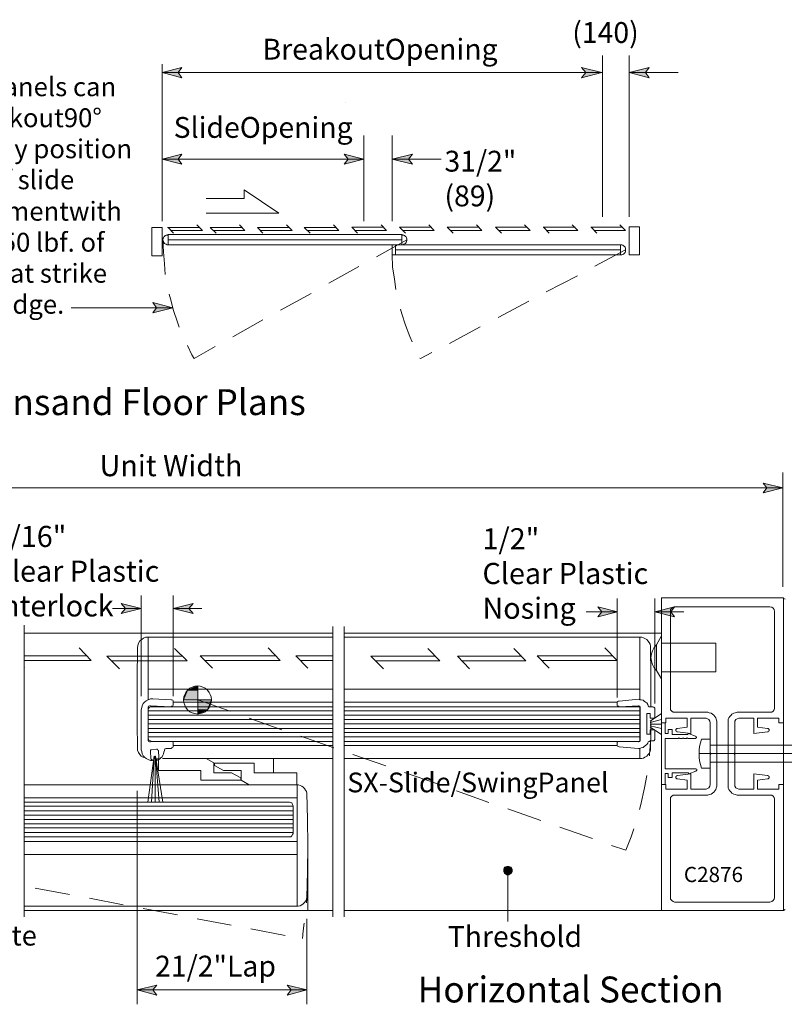
# Model space of a CAD drawing. Units: inches. Extents: x 34 to 577, y 14 to 777.
# Drawn here: x 197 to 395, y 14 to 269 of the extents above; entities that cross this region are included whole.
import ezdxf

# ---------------------------------------------------------------- set-up
doc = ezdxf.new("R2010")
doc.units = ezdxf.units.IN
doc.header["$MEASUREMENT"] = 0
doc.layers.add('Layer 1', color=7, linetype='Continuous')

msp = doc.modelspace()

# ---------------------------------------------------------------- hatches: boundary and pattern name
at = {"layer": 'Layer 1'}
for points in [[(233.88, 255.72), (239.04, 257.04), (238.08, 255.72), (239.04, 254.4)], [(347.88, 255.72), (342.6, 254.4), (343.68, 255.72), (342.6, 257.04)], [(354.96, 255.72), (360.12, 257.04), (359.16, 255.72), (360.12, 254.4)], [(233.88, 233.28), (239.04, 234.6), (238.08, 233.28), (239.04, 231.96)], [(286.2, 233.28), (281.04, 231.96), (282.12, 233.28), (281.04, 234.6)], [(293.52, 233.28), (298.8, 234.6), (297.72, 233.28), (298.8, 231.96)], [(236.64, 194.76), (231.48, 193.44), (232.44, 194.76), (231.48, 196.08)], [(394.8, 148.08), (389.64, 146.76), (390.6, 148.08), (389.64, 149.28)], [(228.48, 116.76), (223.32, 115.44), (224.4, 116.76), (223.32, 118.08)], [(236.76, 116.76), (241.92, 118.08), (240.84, 116.76), (241.92, 115.44)], [(351.96, 115.92), (346.8, 114.6), (347.88, 115.92), (346.8, 117.24)], [(361.56, 115.92), (366.72, 117.24), (365.76, 115.92), (366.72, 114.6)], [(240.48, 95.64), (243.12, 95.64), (243.12, 93.12), (239.4, 93.12)], [(243.12, 96.72), (243.12, 95.64), (240.48, 95.64)], [(243.12, 93.12), (246.72, 93.12), (245.64, 90.48), (243.12, 90.48)], [(243.12, 90.48), (245.64, 90.48), (243.12, 89.4)], [(323.76, 47.76), (324.36, 48.12), (324.6, 48.6), (324.6, 49.2), (324.36, 49.68), (323.76, 49.92), (323.28, 49.92), (322.68, 49.68), (322.44, 49.2), (322.44, 48.6), (322.68, 48.12), (323.28, 47.76)], [(227.4, 17.88), (232.56, 19.08), (231.48, 17.88), (232.56, 16.56)], [(271.44, 17.88), (266.28, 16.56), (267.36, 17.88), (266.28, 19.08)]]:
    msp.add_hatch(color=7, dxfattribs=at).paths.add_polyline_path(points)

# ---------------------------------------------------------------- linework, layer by layer
at = {"layer": 'Layer 1', "color": 7, "lineweight": 5}
for points in [[(233.88, 257.88), (233.88, 217.2)], [(348, 260.16), (348, 218.28)], [(354.96, 260.16), (354.96, 218.28)], [(233.88, 255.72), (239.04, 257.04), (238.08, 255.72), (239.04, 254.4), (233.88, 255.72)], [(233.88, 255.72), (347.88, 255.72)], [(347.88, 255.72), (342.6, 254.4), (343.68, 255.72), (342.6, 257.04), (347.88, 255.72)], [(354.96, 255.72), (360.12, 257.04), (359.16, 255.72), (360.12, 254.4), (354.96, 255.72)], [(354.96, 255.72), (367.68, 255.72)], [(286.2, 239.4), (286.2, 217.2)], [(293.52, 239.4), (293.52, 217.2)], [(233.88, 233.28), (239.04, 234.6), (238.08, 233.28), (239.04, 231.96), (233.88, 233.28)], [(233.88, 233.28), (286.2, 233.28)], [(286.2, 233.28), (281.04, 231.96), (282.12, 233.28), (281.04, 234.6), (286.2, 233.28)], [(293.52, 233.28), (298.8, 234.6), (297.72, 233.28), (298.8, 231.96), (293.52, 233.28)], [(293.52, 233.28), (306.24, 233.28)], [(234.24, 212.88), (234.12, 212.64)], [(234.12, 212.64), (234.12, 212.4)], [(234.12, 212.4), (234.12, 212.16)], [(234.12, 212.16), (234.24, 211.92)], [(234.36, 213.12), (234.24, 212.88)], [(234.24, 211.92), (234.36, 211.68)], [(234.48, 213.24), (234.36, 213.12)], [(234.72, 213.48), (234.48, 213.24)], [(234.96, 213.6), (234.72, 213.48)], [(235.2, 213.6), (234.96, 213.6)], [(235.44, 213.72), (235.2, 213.6)], [(235.44, 211.08), (235.44, 213.72)], [(296.04, 212.4), (235.44, 212.4)], [(296.04, 213.72), (296.28, 213.6)], [(296.04, 213.72), (296.04, 211.08)], [(296.28, 213.6), (296.52, 213.6)], [(296.52, 213.6), (296.76, 213.48)], [(296.76, 213.48), (297, 213.24)], [(297, 213.24), (297.12, 213.12)], [(297.12, 213.12), (297.24, 212.88)], [(297.24, 211.92), (297.12, 211.68)], [(297.24, 212.88), (297.36, 212.64)], [(297.36, 212.16), (297.24, 211.92)], [(297.36, 212.64), (297.36, 212.4)], [(297.36, 212.4), (297.36, 212.16)], [(234.36, 211.68), (234.48, 211.44)], [(234.48, 211.44), (234.72, 211.32)], [(234.72, 211.32), (234.96, 211.2)], [(234.96, 211.2), (235.2, 211.08)], [(235.2, 211.08), (235.44, 211.08)], [(293.52, 211.08), (293.52, 208.44)], [(294.36, 211.08), (294.36, 208.44)], [(352.68, 209.76), (294.36, 209.76)], [(296.28, 211.08), (296.04, 211.08)], [(296.52, 211.2), (296.28, 211.08)], [(296.76, 211.32), (296.52, 211.2)], [(297, 211.44), (296.76, 211.32)], [(297.12, 211.68), (297, 211.44)], [(352.68, 208.44), (352.68, 211.08)], [(352.8, 211.08), (353.04, 211.08)], [(353.04, 211.08), (353.28, 210.96)], [(353.28, 210.96), (353.52, 210.84)], [(353.52, 210.84), (353.64, 210.72)], [(353.64, 210.72), (353.88, 210.48)], [(353.88, 210.48), (354, 210.24)], [(354, 210.24), (354, 210)], [(354, 210), (354, 209.76)], [(354, 209.76), (354, 209.52)], [(354, 209.52), (354, 209.28)], [(353.04, 208.44), (352.8, 208.44)], [(353.28, 208.56), (353.04, 208.44)], [(353.52, 208.68), (353.28, 208.56)], [(353.64, 208.8), (353.52, 208.68)], [(353.88, 209.04), (353.64, 208.8)], [(354, 209.28), (353.88, 209.04)], [(236.64, 194.76), (210.36, 194.76)], [(236.64, 194.76), (231.48, 193.44), (232.44, 194.76), (231.48, 196.08), (236.64, 194.76)], [(394.8, 122.4), (394.8, 152.04)], [(394.8, 148.08), (91.68, 148.08)], [(394.8, 148.08), (389.64, 146.76), (390.6, 148.08), (389.64, 149.28), (394.8, 148.08)], [(228.48, 120.12), (228.48, 94.08)], [(236.76, 120.12), (236.76, 94.08)], [(228.48, 116.76), (223.32, 115.44), (224.4, 116.76), (223.32, 118.08), (228.48, 116.76)], [(236.76, 116.76), (241.92, 118.08), (240.84, 116.76), (241.92, 115.44), (236.76, 116.76)], [(351.84, 93.72), (351.84, 119.4)], [(361.56, 92.16), (361.56, 119.4)], [(363.36, 119.52), (363.36, 87.12)], [(221.04, 116.76), (228.48, 116.76)], [(244.2, 116.76), (236.76, 116.76)], [(343.8, 115.92), (351.96, 115.92)], [(351.96, 115.92), (346.8, 114.6), (347.88, 115.92), (346.8, 117.24), (351.96, 115.92)], [(361.56, 115.92), (366.72, 117.24), (365.76, 115.92), (366.72, 114.6), (361.56, 115.92)], [(369.12, 115.92), (361.56, 115.92)], [(362.04, 107.4), (361.44, 106.68)], [(362.04, 107.4), (363.36, 109.68)], [(362.04, 107.4), (362.04, 100.68)], [(377.4, 107.76), (363.36, 107.76)], [(377.4, 107.76), (377.4, 100.32)], [(360.72, 105), (360.6, 104.04)], [(360.96, 105.84), (360.72, 105)], [(361.44, 106.68), (360.96, 105.84)], [(360.6, 104.04), (360.72, 103.08)], [(360.72, 103.08), (360.96, 102.24)], [(360.96, 102.24), (361.44, 101.4)], [(361.44, 101.4), (362.04, 100.68)], [(362.04, 100.68), (363.36, 98.52)], [(377.4, 100.32), (363.36, 100.32)], [(363.36, 98.64), (363.36, 75.96)], [(240.48, 95.64), (243.12, 95.64), (243.12, 93.12), (239.4, 93.12), (240.48, 95.64)], [(239.76, 94.44), (240, 95.04)], [(240, 95.04), (240.48, 95.64)], [(243.12, 96.72), (243.12, 95.64), (240.48, 95.64), (243.12, 96.72)], [(240.48, 95.64), (241.08, 96.12)], [(241.08, 96.12), (241.68, 96.36)], [(241.68, 96.36), (242.4, 96.6)], [(242.4, 96.6), (243.12, 96.72)], [(243.12, 96.72), (243.72, 96.6)], [(243.12, 96.72), (243.12, 96.72)], [(243.12, 93.12), (243.12, 96.72)], [(243.72, 96.6), (244.44, 96.36)], [(244.44, 96.36), (245.04, 96.12)], [(245.04, 96.12), (245.64, 95.64)], [(245.64, 95.64), (246.12, 95.04)], [(246.12, 95.04), (246.36, 94.44)], [(278.16, 92.52), (236.76, 92.52)], [(239.4, 93.12), (239.52, 93.84)], [(239.52, 92.4), (239.4, 93.12)], [(239.4, 93.12), (243.12, 93.12)], [(239.52, 93.84), (239.76, 94.44)], [(239.76, 91.68), (239.52, 92.4)], [(243.12, 89.4), (243.12, 93.12)], [(243.12, 93.12), (246.72, 93.12), (245.64, 90.48), (243.12, 90.48), (243.12, 93.12)], [(243.12, 93.12), (246.72, 93.12)], [(246.36, 94.44), (246.6, 93.84)], [(246.6, 92.4), (246.36, 91.68)], [(246.6, 93.84), (246.72, 93.12)], [(246.72, 93.12), (246.6, 92.4)], [(281.04, 92.52), (351.84, 92.52)], [(240, 91.08), (239.76, 91.68)], [(240.48, 90.48), (240, 91.08)], [(241.08, 90), (240.48, 90.48)], [(241.68, 89.76), (241.08, 90)], [(242.4, 89.52), (241.68, 89.76)], [(243.12, 89.4), (242.4, 89.52)], [(243.12, 90.48), (245.64, 90.48), (243.12, 89.4), (243.12, 90.48)], [(243.72, 89.52), (243.12, 89.4)], [(244.44, 89.76), (243.72, 89.52)], [(245.04, 90), (244.44, 89.76)], [(245.64, 90.48), (245.04, 90)], [(246.12, 91.08), (245.64, 90.48)], [(246.36, 91.68), (246.12, 91.08)], [(365.64, 90.48), (365.64, 90.96)], [(366, 90.12), (365.64, 90.48)], [(366.36, 89.88), (366, 90.12)], [(366.72, 89.88), (366.36, 89.88)], [(375.36, 89.88), (366.72, 89.88)], [(375.36, 89.88), (375.72, 89.76)], [(375.72, 89.76), (376.2, 89.64)], [(376.2, 89.64), (376.56, 89.4)], [(376.56, 89.4), (376.92, 89.16)], [(381.6, 89.4), (381.36, 89.16)], [(382.08, 89.64), (381.6, 89.4)], [(382.44, 89.76), (382.08, 89.64)], [(382.92, 89.88), (382.44, 89.76)], [(382.92, 89.88), (391.44, 89.88)], [(391.44, 89.88), (391.92, 89.88)], [(391.92, 89.88), (392.28, 90.12)], [(392.28, 90.12), (392.52, 90.48)], [(392.52, 90.48), (392.64, 90.96)], [(363.36, 71.28), (363.36, 87.12)], [(363.36, 87.12), (364.44, 87.12)], [(364.32, 87.12), (364.32, 84.36)], [(364.44, 87.12), (364.44, 88.32)], [(369.96, 88.32), (364.44, 88.32)], [(369.96, 88.32), (369.96, 86.04)], [(374.88, 88.32), (370.92, 88.32)], [(370.92, 88.32), (370.92, 84.36)], [(374.88, 88.32), (375.24, 88.2)], [(375.24, 88.2), (375.6, 87.96)], [(375.6, 87.96), (375.84, 87.6)], [(375.84, 87.6), (375.96, 87.12)], [(375.96, 79.32), (375.96, 87.12)], [(376.92, 89.16), (377.16, 88.8)], [(377.16, 88.8), (377.4, 88.44)], [(377.4, 88.44), (377.52, 88.08)], [(377.52, 88.08), (377.64, 87.6)], [(377.64, 70.68), (377.64, 87.6)], [(380.76, 88.44), (380.64, 88.08)], [(380.64, 88.08), (380.64, 87.6)], [(380.64, 70.68), (380.64, 87.6)], [(381, 88.8), (380.76, 88.44)], [(381.36, 89.16), (381, 88.8)], [(382.56, 87.96), (382.32, 87.6)], [(382.32, 87.6), (382.32, 87.12)], [(382.32, 79.32), (382.32, 87.12)], [(382.92, 88.2), (382.56, 87.96)], [(383.4, 88.32), (382.92, 88.2)], [(383.4, 88.32), (387.24, 88.32)], [(387.24, 88.32), (387.24, 84.36)], [(388.2, 88.32), (393.72, 88.32)], [(388.2, 88.32), (388.2, 86.04)], [(393.72, 87.12), (393.72, 88.32)], [(394.92, 87.12), (393.72, 87.12)], [(394.92, 87.12), (394.92, 71.16)], [(364.32, 84.36), (365.04, 84.36)], [(365.04, 85.44), (366.12, 85.44)], [(365.04, 84.36), (365.04, 85.44)], [(366.12, 85.44), (366.12, 84.12)], [(367.08, 85.44), (367.2, 85.56)], [(367.08, 85.2), (367.08, 85.44)], [(367.08, 85.08), (367.08, 85.2)], [(367.2, 84.96), (367.08, 85.08)], [(367.2, 85.56), (367.32, 85.68)], [(367.32, 84.84), (367.2, 84.96)], [(367.32, 85.68), (367.44, 85.68)], [(367.44, 84.84), (367.32, 84.84)], [(369.96, 86.04), (367.44, 85.68)], [(370.92, 84.36), (367.44, 84.84)], [(370.32, 84.36), (370.08, 84.12)], [(370.32, 84.36), (372.12, 83.64)], [(387.24, 84.36), (390.84, 84.84)], [(388.2, 86.04), (390.84, 85.68)], [(390.96, 85.68), (390.84, 85.68)], [(390.84, 84.84), (390.96, 84.84)], [(391.08, 85.56), (390.96, 85.68)], [(390.96, 84.84), (391.08, 84.96)], [(391.2, 85.44), (391.08, 85.56)], [(391.08, 84.96), (391.2, 85.08)], [(391.2, 85.2), (391.2, 85.44)], [(391.2, 85.08), (391.2, 85.2)], [(364.32, 83.04), (364.32, 75.24)], [(367.68, 83.04), (364.32, 83.04)], [(366.12, 84.12), (370.08, 84.12)], [(367.8, 83.28), (367.68, 83.04)], [(367.8, 83.28), (368.04, 83.04)], [(368.76, 83.04), (368.04, 83.04)], [(368.88, 83.28), (368.76, 83.04)], [(368.88, 83.28), (369.12, 83.04)], [(369.84, 83.04), (369.12, 83.04)], [(369.96, 83.28), (369.84, 83.04)], [(369.96, 83.28), (370.2, 83.04)], [(370.2, 83.04), (372, 83.04)], [(372.12, 83.04), (372, 83.04)], [(372.12, 83.64), (372.24, 83.52)], [(372.24, 83.16), (372.12, 83.04)], [(372.24, 83.52), (372.36, 83.52)], [(372.36, 83.28), (372.24, 83.16)], [(372.24, 83.16), (372.24, 83.16)], [(372.36, 83.52), (372.36, 83.4)], [(372.36, 83.4), (372.36, 83.28)], [(373.2, 81), (373.44, 81.96)], [(373.44, 81.96), (373.68, 82.92)], [(375.96, 82.92), (373.68, 82.92)], [(236.76, 81.24), (278.16, 81.24)], [(351.84, 81.24), (281.04, 81.24)], [(373.08, 80.04), (373.2, 81)], [(373.08, 79.2), (373.08, 80.04)], [(373.08, 78.24), (373.08, 79.2)], [(375.96, 79.32), (376.2, 79.2)], [(375.96, 78.96), (376.2, 79.2)], [(382.32, 79.32), (382.08, 79.2)], [(382.32, 78.96), (382.08, 79.2)], [(373.2, 77.28), (373.08, 78.24)], [(373.44, 76.32), (373.2, 77.28)], [(375.96, 78.96), (375.96, 71.16)], [(382.32, 78.96), (382.32, 71.16)], [(372.24, 75.24), (364.32, 75.24)], [(364.32, 71.28), (364.32, 74.04)], [(364.32, 71.28), (364.32, 74.04)], [(364.32, 74.04), (365.04, 74.04)], [(364.32, 74.04), (365.04, 74.04)], [(365.04, 74.04), (365.04, 72.96)], [(366.12, 74.16), (370.2, 74.16)], [(366.12, 72.96), (366.12, 74.16)], [(370.2, 74.16), (370.44, 73.92)], [(370.44, 73.92), (372.24, 74.64)], [(372.12, 75.24), (372.24, 75.24)], [(372.24, 75.24), (372.36, 75.12)], [(372.36, 74.76), (372.24, 74.64)], [(372.36, 75.12), (372.48, 75.12)], [(372.48, 74.76), (372.36, 74.76)], [(372.48, 75.12), (372.48, 75)], [(372.48, 75), (372.48, 74.88)], [(372.48, 74.88), (372.48, 74.76)], [(373.68, 75.36), (373.44, 76.32)], [(375.96, 75.36), (373.68, 75.36)], [(363.36, 71.52), (363.36, 64.8)], [(365.04, 72.96), (366.12, 72.96)], [(365.04, 72.96), (366.12, 72.96)], [(367.08, 73.2), (367.2, 73.32)], [(367.08, 73.08), (367.08, 73.2)], [(367.08, 72.84), (367.08, 73.08)], [(367.2, 72.72), (367.08, 72.84)], [(367.2, 73.32), (367.32, 73.44)], [(367.32, 72.6), (367.2, 72.72)], [(367.32, 73.44), (367.44, 73.44)], [(367.44, 72.6), (367.32, 72.6)], [(370.92, 73.92), (367.44, 73.44)], [(369.96, 72.24), (367.44, 72.6)], [(369.96, 69.96), (369.96, 72.24)], [(370.92, 69.96), (370.92, 73.92)], [(387.24, 73.92), (390.84, 73.44)], [(387.24, 69.96), (387.24, 73.92)], [(388.2, 72.24), (390.84, 72.6)], [(388.2, 69.96), (388.2, 72.24)], [(390.96, 73.44), (390.84, 73.44)], [(390.84, 72.6), (390.96, 72.6)], [(391.08, 73.32), (390.96, 73.44)], [(390.96, 72.6), (391.08, 72.72)], [(391.2, 73.2), (391.08, 73.32)], [(391.08, 72.72), (391.2, 72.84)], [(391.2, 73.08), (391.2, 73.2)], [(391.2, 72.84), (391.2, 73.08)], [(227.4, 69.48), (227.4, 14.16)], [(363.36, 71.16), (364.44, 71.16)], [(364.44, 71.16), (364.44, 69.96)], [(364.44, 71.16), (364.44, 69.96)], [(369.96, 69.96), (364.44, 69.96)], [(369.96, 69.96), (364.44, 69.96)], [(374.88, 69.96), (370.92, 69.96)], [(375.24, 70.08), (374.88, 69.96)], [(375.6, 70.32), (375.24, 70.08)], [(375.84, 70.68), (375.6, 70.32)], [(375.96, 71.16), (375.84, 70.68)], [(376.92, 69.12), (376.56, 68.88)], [(377.16, 69.48), (376.92, 69.12)], [(377.4, 69.84), (377.16, 69.48)], [(377.52, 70.2), (377.4, 69.84)], [(377.64, 70.68), (377.52, 70.2)], [(380.64, 70.68), (380.64, 70.2)], [(380.64, 70.2), (380.76, 69.84)], [(380.76, 69.84), (381, 69.48)], [(381, 69.48), (381.36, 69.12)], [(381.36, 69.12), (381.6, 68.88)], [(382.32, 71.16), (382.32, 70.68)], [(382.32, 70.68), (382.56, 70.32)], [(382.56, 70.32), (382.92, 70.08)], [(382.92, 70.08), (383.4, 69.96)], [(383.4, 69.96), (387.24, 69.96)], [(388.2, 69.96), (393.72, 69.96)], [(388.2, 69.96), (393.72, 69.96)], [(394.92, 71.16), (393.72, 71.16)], [(393.72, 71.16), (393.72, 69.96)], [(393.72, 71.16), (393.72, 69.96)], [(198.12, 67.68), (268.92, 67.68)], [(365.64, 67.8), (366, 68.16)], [(365.64, 67.32), (365.64, 67.8)], [(366, 68.16), (366.36, 68.4)], [(366.36, 68.4), (366.72, 68.4)], [(375.36, 68.4), (366.72, 68.4)], [(375.72, 68.52), (375.36, 68.4)], [(376.2, 68.64), (375.72, 68.52)], [(376.56, 68.88), (376.2, 68.64)], [(381.6, 68.88), (382.08, 68.64)], [(382.08, 68.64), (382.44, 68.52)], [(382.44, 68.52), (382.92, 68.4)], [(382.92, 68.4), (391.44, 68.4)], [(391.92, 68.4), (391.44, 68.4)], [(392.28, 68.16), (391.92, 68.4)], [(392.52, 67.8), (392.28, 68.16)], [(392.64, 67.32), (392.52, 67.8)], [(363.36, 60.36), (363.36, 41.28)], [(198.12, 56.4), (268.92, 56.4)], [(323.76, 47.76), (324.36, 48.12), (324.6, 48.6), (324.6, 49.2), (324.36, 49.68), (323.76, 49.92), (323.28, 49.92), (322.68, 49.68), (322.44, 49.2), (322.44, 48.6), (322.68, 48.12), (323.28, 47.76), (323.76, 47.76)], [(323.52, 48.84), (323.52, 35.64)], [(198.12, 39.6), (268.8, 39.6)], [(271.44, 36.36), (271.44, 14.16)], [(227.4, 17.88), (232.56, 19.08), (231.48, 17.88), (232.56, 16.56), (227.4, 17.88)], [(271.44, 17.88), (227.4, 17.88)], [(271.44, 17.88), (266.28, 16.56), (267.36, 17.88), (266.28, 19.08), (271.44, 17.88)]]:
    msp.add_lwpolyline(points, dxfattribs=at)
at = {"layer": 'Layer 1', "lineweight": 0}
for points in [[(233.88, 255.72), (239.04, 257.04), (238.08, 255.72), (239.04, 254.4), (233.88, 255.72)], [(347.88, 255.72), (342.6, 254.4), (343.68, 255.72), (342.6, 257.04), (347.88, 255.72)], [(354.96, 255.72), (360.12, 257.04), (359.16, 255.72), (360.12, 254.4), (354.96, 255.72)], [(233.88, 233.28), (239.04, 234.6), (238.08, 233.28), (239.04, 231.96), (233.88, 233.28)], [(286.2, 233.28), (281.04, 231.96), (282.12, 233.28), (281.04, 234.6), (286.2, 233.28)], [(293.52, 233.28), (298.8, 234.6), (297.72, 233.28), (298.8, 231.96), (293.52, 233.28)], [(236.64, 194.76), (231.48, 193.44), (232.44, 194.76), (231.48, 196.08), (236.64, 194.76)], [(394.8, 148.08), (389.64, 146.76), (390.6, 148.08), (389.64, 149.28), (394.8, 148.08)], [(228.48, 116.76), (223.32, 115.44), (224.4, 116.76), (223.32, 118.08), (228.48, 116.76)], [(236.76, 116.76), (241.92, 118.08), (240.84, 116.76), (241.92, 115.44), (236.76, 116.76)], [(351.96, 115.92), (346.8, 114.6), (347.88, 115.92), (346.8, 117.24), (351.96, 115.92)], [(361.56, 115.92), (366.72, 117.24), (365.76, 115.92), (366.72, 114.6), (361.56, 115.92)], [(240.48, 95.64), (243.12, 95.64), (243.12, 93.12), (239.4, 93.12), (240.48, 95.64)], [(243.12, 96.72), (243.12, 95.64), (240.48, 95.64), (243.12, 96.72)], [(243.12, 96.72), (243.12, 96.72)], [(243.12, 93.12), (246.72, 93.12), (245.64, 90.48), (243.12, 90.48), (243.12, 93.12)], [(243.12, 90.48), (245.64, 90.48), (243.12, 89.4), (243.12, 90.48)], [(323.76, 47.76), (324.36, 48.12), (324.6, 48.6), (324.6, 49.2), (324.36, 49.68), (323.76, 49.92), (323.28, 49.92), (322.68, 49.68), (322.44, 49.2), (322.44, 48.6), (322.68, 48.12), (323.28, 47.76), (323.76, 47.76)], [(227.4, 17.88), (232.56, 19.08), (231.48, 17.88), (232.56, 16.56), (227.4, 17.88)], [(271.44, 17.88), (266.28, 16.56), (267.36, 17.88), (266.28, 19.08), (271.44, 17.88)]]:
    msp.add_lwpolyline(points, dxfattribs=at)
at = {"layer": 'Layer 1', "color": 7, "lineweight": 13}
for points in [[(281.4, 248.04), (281.4, 248.04)], [(233.88, 215.52), (231.24, 215.52)], [(231.24, 215.52), (231.24, 208.2)], [(233.88, 215.52), (233.88, 208.2)], [(357.6, 215.76), (354.96, 215.76)], [(354.96, 215.76), (354.96, 208.44)], [(357.6, 215.76), (357.6, 208.44)], [(296.04, 213.72), (235.44, 213.72)], [(352.68, 211.08), (235.44, 211.08)], [(231.24, 208.2), (233.88, 208.2)], [(293.52, 208.44), (352.68, 208.44)], [(354.96, 208.44), (357.6, 208.44)], [(394.92, 119.52), (363.36, 119.52)], [(395.4, 119.16), (394.8, 119.52)], [(394.92, 87.12), (394.92, 119.52)], [(365.64, 116.52), (366, 116.88)], [(365.64, 116.04), (365.64, 116.52)], [(365.64, 90.96), (365.64, 116.04)], [(366, 116.88), (366.36, 117.12)], [(366.36, 117.12), (366.72, 117.24)], [(366.72, 117.24), (391.44, 117.24)], [(391.92, 117.12), (391.44, 117.24)], [(392.28, 116.88), (391.92, 117.12)], [(392.52, 116.52), (392.28, 116.88)], [(392.64, 116.04), (392.52, 116.52)], [(392.64, 90.96), (392.64, 116.04)], [(198.12, 36.84), (198.12, 112.44)], [(198.12, 110.4), (278.16, 110.4)], [(278.16, 36.84), (278.16, 112.08)], [(281.04, 36.84), (281.04, 112.08)], [(281.04, 110.4), (363.36, 110.4)], [(227.64, 107.16), (227.76, 107.76)], [(227.76, 107.76), (228.12, 108.36)], [(228.12, 108.36), (228.6, 108.72)], [(228.6, 108.72), (229.08, 109.08)], [(229.08, 109.08), (229.68, 109.32)], [(229.68, 109.32), (230.28, 109.32)], [(230.28, 109.32), (230.28, 93.12)], [(278.16, 109.32), (230.28, 109.32)], [(281.04, 109.32), (357.72, 109.32)], [(357.72, 109.32), (357.72, 93.12)], [(358.2, 109.32), (357.72, 109.32)], [(358.68, 109.2), (358.2, 109.32)], [(359.04, 108.96), (358.68, 109.2)], [(359.52, 108.72), (359.04, 108.96)], [(359.76, 108.36), (359.52, 108.72)], [(360.12, 108), (359.76, 108.36)], [(360.36, 107.52), (360.12, 108)], [(360.48, 107.04), (360.36, 107.52)], [(227.4, 99.12), (227.52, 105.96)], [(227.52, 106.56), (227.64, 107.16)], [(227.52, 105.96), (227.52, 106.56)], [(360.6, 99.24), (360.48, 107.04)], [(227.4, 92.4), (227.4, 99.12)], [(360.6, 91.32), (360.6, 99.24)], [(227.4, 94.8), (227.4, 87.48)], [(230.28, 95.88), (278.16, 95.88)], [(357.72, 95.88), (281.04, 95.88)], [(360.6, 94.68), (360.6, 94.08)], [(228.72, 91.56), (228.96, 92.16)], [(228.96, 92.16), (229.32, 92.52)], [(229.32, 92.52), (229.8, 92.88)], [(229.8, 92.88), (230.28, 93.12)], [(230.28, 93.12), (230.88, 93.36)], [(230.88, 93.36), (231.48, 93.36)], [(231.48, 93.36), (236.28, 93.12)], [(236.28, 93.12), (236.4, 93.12)], [(236.4, 93.12), (236.64, 93)], [(236.64, 93), (236.76, 92.88)], [(236.76, 92.88), (236.76, 92.64)], [(236.76, 92.64), (236.76, 91.92)], [(236.76, 91.92), (236.76, 91.68)], [(351.96, 92.64), (351.84, 92.4)], [(351.84, 92.4), (351.84, 92.28)], [(351.84, 92.28), (351.84, 91.8)], [(352.08, 92.76), (351.96, 92.64)], [(352.32, 92.76), (352.08, 92.76)], [(357.36, 93.24), (352.32, 92.76)], [(357.72, 93.12), (357.36, 93.24)], [(358.08, 93.12), (357.72, 93.12)], [(358.56, 93), (358.08, 93.12)], [(358.8, 92.76), (358.56, 93)], [(359.16, 92.52), (358.8, 92.76)], [(359.52, 92.28), (359.16, 92.52)], [(359.76, 91.92), (359.52, 92.28)], [(359.88, 91.56), (359.76, 91.92)], [(360.6, 94.08), (360.6, 93.6)], [(228.48, 90.48), (228.6, 91.08)], [(228.48, 80.16), (228.48, 90.48)], [(228.6, 91.08), (228.72, 91.56)], [(230.28, 91.2), (230.4, 91.44)], [(230.28, 91.08), (230.28, 91.2)], [(230.28, 91.08), (230.28, 82.68)], [(230.28, 90.48), (230.4, 90.84)], [(230.4, 91.44), (230.64, 91.56)], [(230.4, 90.84), (230.52, 91.08)], [(230.52, 91.08), (230.88, 91.32)], [(230.64, 91.56), (230.88, 91.56)], [(236.16, 91.32), (230.88, 91.56)], [(230.88, 91.32), (231.24, 91.32)], [(278.16, 91.32), (231.24, 91.32)], [(236.4, 91.44), (236.16, 91.32)], [(236.64, 91.56), (236.4, 91.44)], [(236.76, 91.68), (236.64, 91.56)], [(357.72, 91.32), (281.04, 91.32)], [(351.84, 91.8), (351.84, 91.68)], [(351.84, 91.68), (351.96, 91.44)], [(351.96, 91.44), (352.2, 91.44)], [(352.08, 91.32), (357.72, 91.32)], [(352.2, 91.44), (352.44, 91.32)], [(352.44, 91.32), (357.36, 91.56)], [(357.48, 91.56), (357.36, 91.56)], [(357.72, 91.44), (357.48, 91.56)], [(357.84, 91.2), (357.72, 91.44)], [(357.72, 91.32), (357.72, 82.32)], [(357.84, 90.96), (357.84, 91.2)], [(357.84, 90.96), (357.84, 82.68)], [(359.52, 84.24), (359.52, 89.52)], [(359.52, 89.52), (360.36, 89.52)], [(359.88, 91.56), (360.12, 91.32)], [(360.12, 91.32), (360.36, 91.32)], [(361.08, 91.32), (360.36, 91.32)], [(360.36, 89.52), (360.36, 88.32)], [(361.32, 91.2), (361.08, 91.32)], [(361.44, 91.08), (361.32, 91.2)], [(361.56, 90.96), (361.44, 91.08)], [(361.56, 90.72), (361.56, 90.96)], [(361.56, 88.32), (361.56, 90.72)], [(227.4, 87.48), (227.52, 80.04)], [(360.36, 88.32), (361.56, 88.32)], [(360.36, 84.24), (359.52, 84.24)], [(361.56, 85.32), (360.36, 85.32)], [(360.36, 85.32), (360.36, 84.24)], [(361.56, 82.92), (361.56, 85.32)], [(230.4, 82.92), (230.28, 83.28)], [(230.28, 82.44), (230.28, 82.68)], [(230.4, 82.32), (230.28, 82.44)], [(230.52, 82.56), (230.4, 82.92)], [(230.64, 82.2), (230.4, 82.32)], [(230.88, 82.44), (230.52, 82.56)], [(230.88, 82.2), (230.64, 82.2)], [(231.24, 82.32), (230.88, 82.44)], [(230.88, 82.2), (236.16, 82.32)], [(278.16, 82.32), (231.24, 82.32)], [(235.8, 82.32), (231.24, 82.32)], [(236.16, 82.32), (236.4, 82.32)], [(236.4, 82.32), (236.64, 82.2)], [(236.64, 82.2), (236.76, 81.96)], [(236.76, 81.96), (236.76, 81.84)], [(236.76, 81.84), (236.76, 81.12)], [(357.72, 82.32), (281.04, 82.32)], [(351.96, 82.2), (351.84, 82.08)], [(351.84, 82.08), (351.84, 81.84)], [(351.84, 81.84), (351.84, 81.48)], [(352.2, 82.32), (351.96, 82.2)], [(352.08, 82.32), (357.72, 82.32)], [(352.44, 82.32), (352.2, 82.32)], [(357.36, 82.2), (352.44, 82.32)], [(357.36, 82.2), (357.48, 82.2)], [(357.48, 82.2), (357.72, 82.32)], [(357.72, 82.32), (357.84, 82.44)], [(357.84, 82.44), (357.84, 82.68)], [(359.52, 81.48), (359.76, 81.84)], [(359.76, 81.84), (359.88, 82.2)], [(360.12, 82.32), (359.88, 82.2)], [(360.36, 82.44), (360.12, 82.32)], [(360.36, 82.44), (361.08, 82.44)], [(360.48, 82.44), (360.48, 81.24)], [(361.08, 82.44), (361.32, 82.44)], [(361.32, 82.44), (361.44, 82.56)], [(361.44, 82.56), (361.56, 82.8)], [(361.56, 82.8), (361.56, 82.92)], [(227.52, 80.04), (227.76, 79.44)], [(227.76, 79.44), (228.12, 78.96)], [(228.6, 79.68), (228.48, 80.16)], [(228.72, 79.08), (228.6, 79.68)], [(230.88, 80.04), (231, 80.16)], [(230.88, 79.92), (230.88, 80.04)], [(230.88, 79.8), (230.88, 79.92)], [(230.88, 79.8), (231, 77.88)], [(231, 80.16), (231.12, 80.16)], [(232.44, 80.28), (231.12, 80.16)], [(232.44, 80.28), (232.68, 80.28)], [(232.68, 80.28), (232.8, 80.16)], [(232.8, 80.16), (232.8, 80.04)], [(232.8, 80.04), (232.92, 79.92)], [(233.04, 78.12), (232.92, 79.92)], [(234.36, 79.56), (234.24, 79.08)], [(234.48, 79.92), (234.36, 79.56)], [(234.48, 80.16), (234.6, 80.28)], [(234.48, 79.92), (234.48, 80.16)], [(234.6, 80.28), (234.72, 80.4)], [(234.72, 80.4), (234.96, 80.52)], [(236.28, 80.52), (234.96, 80.52)], [(236.4, 80.64), (236.28, 80.52)], [(236.64, 80.76), (236.4, 80.64)], [(236.76, 80.88), (236.64, 80.76)], [(236.76, 81.12), (236.76, 80.88)], [(351.84, 81.48), (351.84, 81.24)], [(351.84, 81.24), (351.96, 81.12)], [(351.96, 81.12), (352.08, 81)], [(352.08, 81), (352.32, 80.88)], [(352.32, 80.88), (357.36, 80.52)], [(357.36, 80.52), (357.72, 80.52)], [(357.72, 80.52), (358.08, 80.64)], [(357.72, 77.88), (357.72, 80.52)], [(358.08, 80.64), (358.56, 80.76)], [(358.56, 80.76), (358.8, 81)], [(358.8, 81), (359.16, 81.24)], [(359.16, 81.24), (359.52, 81.48)], [(360.12, 79.2), (359.76, 78.84)], [(360.36, 79.68), (360.12, 79.2)], [(360.48, 80.04), (360.36, 79.68)], [(360.48, 81.24), (360.48, 80.04)], [(228.12, 78.96), (228.48, 78.48)], [(228.48, 78.48), (229.08, 78.12)], [(228.96, 78.6), (228.72, 79.08)], [(229.32, 78.24), (228.96, 78.6)], [(229.8, 77.88), (229.32, 78.24)], [(230.28, 77.64), (229.8, 77.88)], [(230.88, 77.4), (230.28, 77.64)], [(231.36, 77.4), (230.88, 77.4)], [(231, 77.76), (231, 77.88)], [(231.12, 77.64), (231, 77.76)], [(231.24, 77.52), (231.12, 77.64)], [(231.36, 77.52), (231.24, 77.52)], [(231.36, 77.52), (231.36, 77.4)], [(232.56, 77.4), (232.56, 77.76)], [(232.8, 77.76), (232.56, 77.76)], [(232.92, 77.52), (232.56, 77.4)], [(232.92, 77.76), (232.8, 77.76)], [(233.04, 78), (232.92, 77.76)], [(232.92, 77.88), (232.92, 74.76)], [(233.28, 77.76), (232.92, 77.52)], [(233.04, 78.12), (233.04, 78)], [(233.64, 78.12), (233.28, 77.76)], [(233.88, 78.36), (233.64, 78.12)], [(234.12, 78.72), (233.88, 78.36)], [(278.16, 77.88), (234, 77.88)], [(234.24, 79.08), (234.12, 78.72)], [(247.32, 76.8), (245.28, 77.88)], [(247.32, 76.8), (247.32, 74.16)], [(257.76, 76.68), (247.44, 76.68)], [(247.44, 76.68), (247.44, 76.08)], [(257.76, 74.16), (257.76, 76.68)], [(262.8, 74.16), (262.8, 77.88)], [(357.72, 77.88), (281.04, 77.88)], [(358.2, 77.88), (357.72, 77.88)], [(358.68, 78), (358.2, 77.88)], [(359.04, 78.24), (358.68, 78)], [(359.52, 78.48), (359.04, 78.24)], [(359.76, 78.84), (359.52, 78.48)], [(232.92, 74.76), (243.96, 74.76)], [(243.96, 74.76), (243.96, 72.24)], [(247.32, 74.16), (251.88, 74.16)], [(249.84, 74.76), (247.44, 76.08)], [(254.4, 74.76), (249.84, 74.76)], [(251.88, 74.16), (254.28, 72.84)], [(254.4, 72.24), (254.4, 74.76)], [(268.8, 74.16), (257.76, 74.16)], [(268.8, 71.04), (268.8, 74.16)], [(243.96, 72.24), (254.28, 72.24)], [(254.28, 72.24), (254.28, 72.84)], [(254.4, 72.24), (256.44, 71.04)], [(198.12, 71.04), (268.8, 71.04)], [(268.8, 71.04), (269.28, 71.04)], [(268.92, 67.68), (268.92, 71.04)], [(269.28, 71.04), (269.64, 70.92)], [(269.64, 70.92), (270.12, 70.68)], [(270.12, 70.68), (270.48, 70.44)], [(270.48, 70.44), (270.84, 70.08)], [(270.84, 70.08), (271.08, 69.72)], [(271.08, 69.72), (271.32, 69.36)], [(271.32, 69.36), (271.44, 68.88)], [(363.36, 38.52), (363.36, 71.16)], [(394.92, 38.52), (394.92, 71.16)], [(198.12, 66.6), (266.88, 66.6)], [(267.24, 66.48), (266.88, 66.6)], [(267.48, 66.36), (267.24, 66.48)], [(268.92, 56.4), (268.92, 67.68)], [(271.44, 68.88), (271.56, 62.04)], [(365.64, 67.32), (365.64, 41.88)], [(392.64, 67.32), (392.64, 41.88)], [(267.72, 66), (267.48, 66.36)], [(267.84, 65.64), (267.72, 66)], [(267.84, 58.44), (267.84, 65.64)], [(271.56, 62.04), (271.68, 55.32)], [(198.12, 57.6), (266.88, 57.6)], [(266.88, 57.6), (267.24, 57.6)], [(267.24, 57.6), (267.48, 57.84)], [(267.48, 57.84), (267.72, 58.2)], [(267.72, 58.2), (267.84, 58.44)], [(268.92, 56.4), (268.92, 39.6)], [(271.68, 55.32), (271.56, 48.6)], [(271.68, 55.32), (271.68, 38.52)], [(198.12, 53.04), (268.92, 53.04)], [(271.56, 48.6), (271.44, 41.88)], [(271.08, 40.92), (270.84, 40.56)], [(271.32, 41.4), (271.08, 40.92)], [(271.44, 41.88), (271.32, 41.4)], [(365.64, 41.4), (365.64, 41.88)], [(366, 41.04), (365.64, 41.4)], [(366.36, 40.8), (366, 41.04)], [(391.92, 40.8), (392.28, 41.04)], [(392.28, 41.04), (392.52, 41.4)], [(392.52, 41.4), (392.64, 41.88)], [(198.12, 38.52), (278.16, 38.52)], [(269.16, 39.6), (268.68, 39.6)], [(269.64, 39.72), (269.16, 39.6)], [(270.12, 39.96), (269.64, 39.72)], [(270.48, 40.2), (270.12, 39.96)], [(270.84, 40.56), (270.48, 40.2)], [(281.04, 38.52), (363.36, 38.52)], [(394.92, 38.52), (363.36, 38.52)], [(366.72, 40.68), (366.36, 40.8)], [(366.72, 40.68), (391.44, 40.68)], [(391.44, 40.68), (391.92, 40.8)], [(394.92, 38.52), (395.4, 38.76)]]:
    msp.add_lwpolyline(points, dxfattribs=at)
at = {"layer": 'Layer 1', "color": 252, "lineweight": 13}
for points in [[(264.12, 219.24), (255.12, 225.36)], [(255.12, 225.36), (255.12, 223.08)], [(255.12, 223.08), (245.28, 223.08)], [(245.28, 219.24), (264.12, 219.24)]]:
    msp.add_lwpolyline(points, dxfattribs=at)
at = {"layer": 'Layer 1', "color": 252, "lineweight": 5}
for points in [[(235.32, 215.52), (243.6, 215.52)], [(236.88, 214.08), (235.44, 215.52)], [(236.16, 214.8), (244.32, 214.8)], [(244.32, 214.8), (242.88, 216.24)], [(247.92, 214.08), (246.36, 215.52)], [(246.36, 215.52), (254.52, 215.52)], [(247.2, 214.8), (255.36, 214.8)], [(255.36, 214.8), (253.92, 216.24)], [(260.04, 214.08), (258.6, 215.52)], [(258.6, 215.52), (266.76, 215.52)], [(259.32, 214.8), (267.6, 214.8)], [(267.6, 214.8), (266.16, 216.24)], [(272.28, 214.08), (270.72, 215.52)], [(270.72, 215.52), (278.88, 215.52)], [(271.56, 214.8), (279.72, 214.8)], [(279.72, 214.8), (278.28, 216.24)], [(283.08, 215.64), (291.24, 215.64)], [(284.52, 214.08), (283.08, 215.64)], [(283.8, 214.8), (292.08, 214.8)], [(292.08, 214.8), (290.64, 216.24)], [(295.44, 215.64), (303.6, 215.64)], [(297, 214.08), (295.44, 215.64)], [(296.28, 214.8), (304.44, 214.8)], [(304.44, 214.8), (303, 216.24)], [(307.8, 215.64), (316.08, 215.64)], [(309.36, 214.08), (307.8, 215.64)], [(308.64, 214.8), (316.8, 214.8)], [(316.8, 214.8), (315.36, 216.24)], [(321.84, 214.08), (320.28, 215.64)], [(320.28, 215.64), (328.44, 215.64)], [(321.12, 214.8), (329.28, 214.8)], [(329.28, 214.8), (327.84, 216.24)], [(332.64, 215.64), (340.92, 215.64)], [(334.2, 214.08), (332.76, 215.64)], [(333.48, 214.8), (341.64, 214.8)], [(341.64, 214.8), (340.2, 216.24)], [(345, 215.64), (353.28, 215.64)], [(346.56, 214.08), (345.12, 215.64)], [(345.84, 214.8), (354, 214.8)], [(354, 214.8), (352.56, 216.24)], [(234.12, 212.4), (234.24, 209.28)], [(297.36, 212.4), (289.44, 207.96)], [(354, 209.76), (346.08, 205.56)], [(234.24, 209.28), (234.48, 206.16)], [(293.52, 208.44), (293.64, 205.32)], [(234.48, 206.16), (234.72, 203.4)], [(284.88, 205.44), (277.08, 201.12)], [(293.64, 205.32), (294.12, 202.2)], [(294.12, 202.2), (294.48, 199.44)], [(341.52, 203.04), (333.48, 198.84)], [(235.68, 198.24), (236.04, 197.04)], [(236.04, 197.04), (236.88, 194.04)], [(272.52, 198.48), (264.6, 194.16)], [(236.88, 194.04), (237.84, 191.04)], [(295.68, 194.4), (296.04, 193.2)], [(328.92, 196.44), (321, 192.24)], [(260.04, 191.64), (252.24, 187.2)], [(296.04, 193.2), (297, 190.2)], [(237.84, 191.04), (238.32, 189.72)], [(297, 190.2), (298.08, 187.32)], [(316.32, 189.84), (308.4, 185.52)], [(298.08, 187.32), (298.68, 185.88)], [(240.48, 184.92), (241.56, 182.52)], [(247.68, 184.68), (242.16, 181.56)], [(241.56, 182.52), (242.16, 181.56)], [(300.72, 181.68), (300.84, 181.56)], [(303.84, 183.12), (300.84, 181.56)], [(215.52, 103.32), (212.4, 106.56)], [(240.36, 103.2), (237.12, 106.44)], [(264.48, 103.32), (261.36, 106.56)], [(305.88, 103.2), (302.76, 106.44)], [(328.2, 103.2), (325.08, 106.44)], [(351.84, 103.32), (348.6, 106.56)], [(214.44, 104.52), (198.12, 104.52)], [(215.52, 103.32), (198.12, 103.32)], [(219.6, 104.4), (222.84, 101.16)], [(219.6, 104.4), (239.28, 104.4)], [(220.68, 103.2), (240.36, 103.2)], [(243.72, 104.52), (246.96, 101.28)], [(263.4, 104.52), (243.72, 104.52)], [(264.48, 103.32), (244.92, 103.32)], [(268.56, 104.52), (271.68, 101.28)], [(278.16, 104.52), (268.56, 104.52)], [(278.16, 103.32), (269.64, 103.32)], [(288, 104.4), (304.8, 104.4)], [(288, 104.4), (291.24, 101.16)], [(289.2, 103.2), (305.88, 103.2)], [(310.44, 104.4), (313.56, 101.16)], [(310.44, 104.4), (327.12, 104.4)], [(311.52, 103.2), (328.2, 103.2)], [(331.08, 104.52), (334.2, 101.28)], [(331.08, 104.52), (350.64, 104.52)], [(332.16, 103.32), (351.84, 103.32)], [(351, 103.32), (351, 103.32)], [(198.12, 101.4), (198.24, 101.28)], [(243.12, 93.12), (251.52, 90.12)], [(278.16, 90.24), (230.28, 90.24)], [(357.72, 90.24), (281.04, 90.24)], [(360.36, 87.6), (363.36, 89.52)], [(278.16, 89.16), (230.28, 89.16)], [(278.16, 87.96), (230.28, 87.96)], [(278.16, 86.88), (230.28, 86.88)], [(256.44, 88.32), (264.96, 85.32)], [(357.72, 89.16), (281.04, 89.16)], [(357.72, 87.96), (281.04, 87.96)], [(357.72, 86.88), (281.04, 86.88)], [(360.36, 87.24), (363.36, 87.96)], [(360.6, 87.6), (360.6, 83.28)], [(278.16, 85.68), (230.28, 85.68)], [(278.16, 84.6), (230.28, 84.6)], [(357.72, 85.68), (281.04, 85.68)], [(357.72, 84.6), (281.04, 84.6)], [(363.36, 86.76), (360.36, 86.76)], [(360.36, 86.4), (363.36, 85.68)], [(360.36, 86.04), (363.36, 84.12)], [(278.16, 83.52), (230.28, 83.52)], [(269.88, 83.64), (278.4, 80.64)], [(357.72, 83.52), (281.04, 83.52)], [(360.6, 83.28), (360.24, 78.96)], [(373.08, 79.2), (410.88, 79.2)], [(375.96, 81.36), (409.32, 81.36)], [(231.84, 78.48), (230.16, 66.6)], [(231.84, 78.48), (231.12, 66.6)], [(232.08, 78.6), (232.08, 66.6)], [(232.2, 78.48), (233.16, 66.6)], [(232.2, 78.48), (234.12, 66.6)], [(283.32, 78.96), (291.84, 75.96)], [(360.24, 78.96), (360.24, 78.6)], [(375.96, 76.92), (409.32, 76.92)], [(296.76, 74.28), (305.28, 71.28)], [(359.52, 73.44), (358.92, 70.32)], [(310.2, 69.48), (318.6, 66.48)], [(358.92, 70.32), (357.96, 66)], [(198.12, 65.52), (267.84, 65.52)], [(198.12, 64.32), (267.84, 64.32)], [(323.52, 64.8), (332.04, 61.8)], [(357.96, 66), (357.6, 64.68)], [(198.12, 63.24), (267.84, 63.24)], [(198.12, 62.04), (267.84, 62.04)], [(198.12, 60.96), (267.84, 60.96)], [(198.12, 59.88), (267.84, 59.88)], [(336.96, 60.12), (345.48, 57.12)], [(356.16, 59.64), (355.44, 57.6)], [(198.12, 58.68), (267.84, 58.68)], [(355.44, 57.6), (354.12, 54.12)], [(350.4, 55.32), (354.12, 54.12)], [(271.68, 49.32), (271.56, 43.92)], [(201, 44.28), (209.88, 42.6)], [(271.56, 43.92), (271.32, 40.44)], [(215.04, 41.64), (223.8, 39.96)], [(228.96, 39), (237.84, 37.32)], [(243, 36.36), (251.76, 34.68)], [(256.92, 33.72), (265.8, 32.04)], [(270.48, 33.24), (270.24, 31.2)], [(270.72, 35.16), (270.48, 33.24)]]:
    msp.add_lwpolyline(points, dxfattribs=at)

# ---------------------------------------------------------------- texts
at = {"layer": 'Layer 1', "color": 7, "attachment_point": 7}
for s, insert, char_height in [('\\fHelvetica|b0|i0|c0|p34;\\W0.998112;(140)', (340.2, 263.4), 5.4047), ('\\fHelvetica|b0|i0|c0|p34;\\W0.998112;BreakoutOpening', (259.92, 259.08), 5.4047), ('\\fHelvetica|b0|i0|c0|p34;\\W0.998099;panels can ', (188.64, 249.6), 4.8935), ('\\fHelvetica|b0|i0|c0|p34;\\W0.998099;breakout90° ', (180, 241.56), 4.8935), ('\\fHelvetica|b0|i0|c0|p34;\\W0.998112;SlideOpening', (236.88, 238.8), 5.4047), ('\\fHelvetica|b0|i0|c0|p34;\\W0.998099;fromany position ', (172.8, 233.52), 4.8935), ('\\fHelvetica|b0|i0|c0|p34;\\W0.998112;31/2"', (307.08, 230.04), 5.4047), ('\\fHelvetica|b0|i0|c0|p34;\\W0.998099;of slide ', (188.76, 225.48), 4.8935), ('\\fHelvetica|b0|i0|c0|p34;\\W0.998112;(89)', (307.08, 221.04), 5.4047), ('\\fHelvetica|b0|i0|c0|p34;\\W0.998099;movementwith ', (175.92, 217.32), 4.8935), ('\\fHelvetica|b0|i0|c0|p34;\\W0.998099;max.50 lbf. of ', (177.24, 209.28), 4.8935), ('\\fHelvetica|b0|i0|c0|p34;\\W0.998099;forceat strike ', (178.56, 201.24), 4.8935), ('\\fHelvetica|b0|i0|c0|p34;\\W0.998099;edge.', (191.4, 193.2), 4.8935), ('\\fHelvetica|b1|i0|c0|p34;\\W0.998093;ExteriorElevationsand Floor Plans', (126.96, 166.92), 6.7196), ('\\fHelvetica|b0|i0|c0|p34;\\W0.998078;Unit Width', (217.68, 151.08), 5.4781), ('\\fHelvetica|b0|i0|c0|p34;\\W0.998078;7/16" ', (190.2, 132.72), 5.4781), ('\\fHelvetica|b0|i0|c0|p34;\\W0.998078;1/2" ', (316.92, 132.12), 5.4781), ('\\fHelvetica|b0|i0|c0|p34;\\W0.998078;Clear Plastic ', (190.2, 123.72), 5.4781), ('\\fHelvetica|b0|i0|c0|p34;\\W0.998078;Clear Plastic ', (316.92, 123.12), 5.4781), ('\\fHelvetica|b0|i0|c0|p34;\\W0.998078;Interlock', (190.2, 114.72), 5.4781), ('\\fHelvetica|b0|i0|c0|p34;\\W0.998078;Nosing', (316.92, 114.12), 5.4781), ('\\fHelvetica|b1|i0|c0|p34;\\W0.998069;SX-Slide/SwingPanel', (281.88, 69.12), 5.1127), ('\\fHelvetica|b0|i0|c0|p34;\\W0.998138;C2876', (369.12, 45.84), 3.9439), ('\\fHelvetica|b1|i0|c0|p34;\\W0.998096;SO-Swingout Sidelite', (131.64, 29.4), 5.1858), ('\\fHelvetica|b0|i0|c0|p34;\\W0.998112;Threshold', (307.92, 29.04), 5.4047), ('\\fHelvetica|b0|i0|c0|p34;\\W0.998112;21/2"Lap', (232.08, 21.36), 5.4047), ('\\fHelvetica|b1|i0|c0|p34;\\W0.998093;Horizontal Section  ', (300.12, 14.64), 6.7196)]:
    msp.add_mtext(s, dxfattribs=dict(at, insert=insert, char_height=char_height))

doc.saveas('drawing.dxf')
